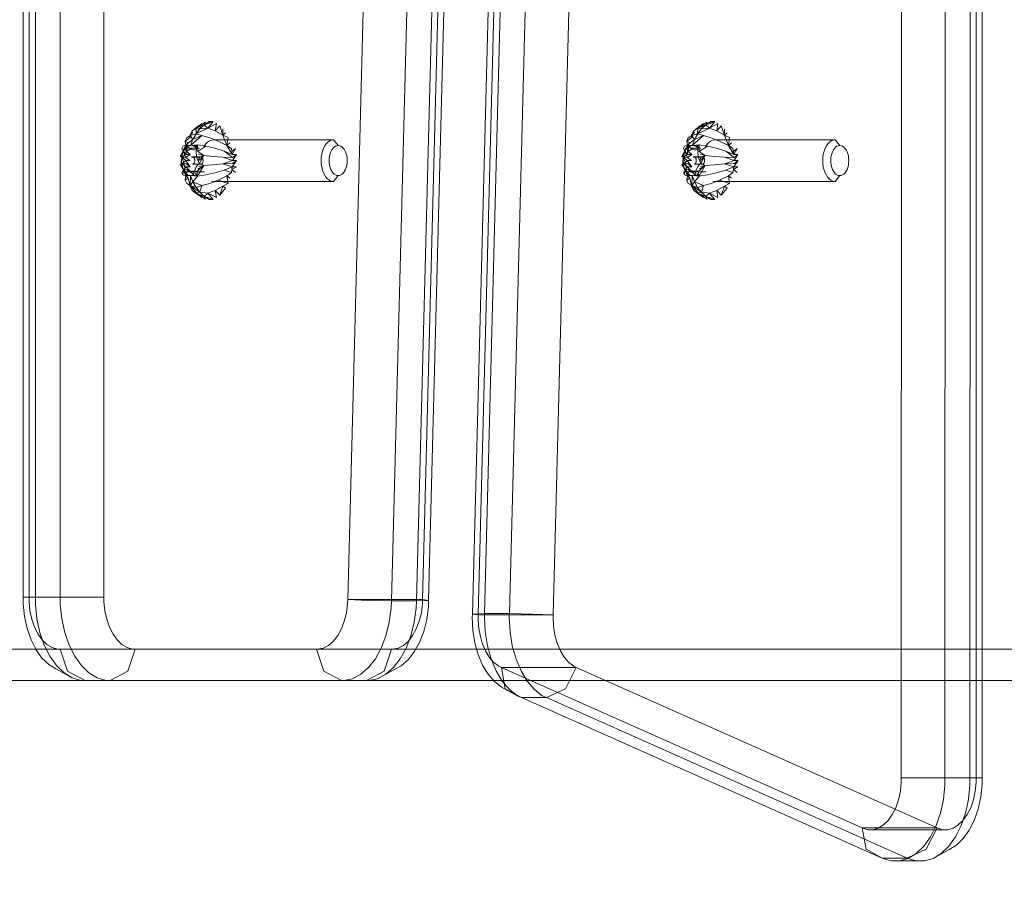
# Model space of a CAD drawing. Units: millimetres. Extents: x -1207 to 7566, y -654 to 11446.
# Drawn here: x 1506 to 1696, y 4590 to 4760 of the extents above; entities that cross this region are included whole.
import ezdxf

# ---------------------------------------------------------------- set-up
doc = ezdxf.new("R2010")
doc.units = ezdxf.units.MM
doc.layers.add('Dimensions', color=7, linetype='Continuous')
doc.layers.add('Interior - Furniture', color=7, linetype='Continuous')
for name, color, linetype, lineweight in [('Interior - Furniture _Pen_No__62', 7, 'Continuous', 20), ('Interior - Furniture _Pen_No__87', 7, 'Continuous', 20), ('Interior - Furniture _Pen_No__89', 7, 'Continuous', 20)]:
    doc.layers.add(name, color=color, linetype=linetype, lineweight=lineweight)
doc.styles.get("Standard").update_dxf_attribs({"font": 'arial.ttf'})
doc.dimstyles.new('Leikkiset keinu', dxfattribs={"dimtxt": 150, "dimasz": 2.5, "dimexe": 0.06, "dimexo": 0.625, "dimtad": 0, "dimtih": 1, "dimtoh": 1, "dimdec": 0, "dimtxsty": 'Standard', "dimcen": 2.5, "dimadec": 0, "dimazin": 0, "dimtfac": 1, "dimtmove": 0, "dimatfit": 3, "dimfxl": 1, "dimarcsym": 0})

# ---------------------------------------------------------------- blocks, each defined once
blk = doc.blocks.new('00_TEMAT_ALL_slippl120_virssk')
at = {"layer": 'Interior - Furniture _Pen_No__62', "linetype": 'Continuous'}
for p, q in [((702.37, 725.41), (701.57, 725.41)), ((701.57, 725.41), (702.28, 725.32)), ((702.6, 724.17), (701.67, 725.32)), ((701.67, 725.32), (703.31, 724.81)), ((703.31, 724.81), (702.37, 725.41)), ((704.87, 724.17), (703.08, 725.32)), ((703.31, 724.81), (703.08, 725.32)), ((798.84, 725.41), (798.04, 725.41)), ((798.04, 725.41), (798.75, 725.32)), ((799.07, 724.17), (798.14, 725.32)), ((798.14, 725.32), (799.78, 724.81)), ((799.78, 724.81), (798.84, 725.41)), ((801.33, 724.17), (799.55, 725.32)), ((799.78, 724.81), (799.55, 725.32)), ((699.2, 723.22), (700.33, 724.59)), ((699.74, 722.81), (700.33, 724.59)), ((701.2, 723.65), (699.74, 722.81)), ((701.2, 723.65), (700.33, 724.59)), ((702.6, 724.17), (700.99, 725.04)), ((701.2, 723.65), (700.99, 725.04)), ((702.6, 724.17), (701.2, 723.65)), ((702.6, 724.17), (703.31, 724.81)), ((704.16, 724.02), (702.6, 724.17)), ((704.87, 724.17), (703.31, 724.81)), ((704.16, 724.02), (703.31, 724.81)), ((704.87, 724.17), (703.76, 725.04)), ((704.16, 724.02), (703.76, 722.71)), ((704.87, 724.17), (704.16, 724.02)), ((706.03, 722.71), (704.16, 724.02)), ((704.9, 723.07), (704.16, 724.02)), ((705.62, 723.65), (704.41, 724.59)), ((704.41, 724.59), (705.55, 723.22)), ((704.87, 724.17), (704.41, 724.59)), ((705.62, 723.65), (704.87, 724.17)), ((705.62, 723.65), (705.55, 723.22)), ((706.05, 722.81), (705.62, 723.65)), ((795.67, 723.22), (796.8, 724.59)), ((796.2, 722.81), (796.8, 724.59)), ((797.67, 723.65), (796.2, 722.81)), ((797.67, 723.65), (796.8, 724.59)), ((799.07, 724.17), (797.45, 725.04)), ((797.67, 723.65), (797.45, 725.04)), ((799.07, 724.17), (797.67, 723.65)), ((799.07, 724.17), (799.78, 724.81)), ((800.63, 724.02), (799.07, 724.17)), ((801.33, 724.17), (799.78, 724.81)), ((800.63, 724.02), (799.78, 724.81)), ((801.33, 724.17), (800.23, 725.04)), ((800.63, 724.02), (800.23, 722.71)), ((801.33, 724.17), (800.63, 724.02)), ((802.5, 722.71), (800.63, 724.02)), ((801.36, 723.07), (800.63, 724.02)), ((802.08, 723.65), (800.88, 724.59)), ((800.88, 724.59), (802.02, 723.22)), ((801.33, 724.17), (800.88, 724.59)), ((802.08, 723.65), (801.33, 724.17)), ((802.08, 723.65), (802.02, 723.22)), ((802.52, 722.81), (802.08, 723.65)), ((677.56, 720.81), (678.44, 721.91)), ((678.44, 721.91), (678.81, 721.86)), ((701.57, 721.91), (678.44, 721.91)), ((678.81, 721.86), (679.18, 721.72)), ((679.18, 721.72), (679.52, 721.48)), ((699.74, 722.81), (698.74, 722.32)), ((700.65, 721.67), (698.74, 722.32)), ((698.98, 720.82), (698.74, 722.32)), ((700.65, 721.67), (698.98, 720.82)), ((699.74, 722.81), (699.2, 723.22)), ((702.27, 722.31), (700.65, 721.67)), ((701.95, 721.86), (701.57, 721.91)), ((703.76, 722.71), (702.27, 722.31)), ((704.9, 723.07), (703.76, 722.71)), ((703.76, 722.71), (705.5, 721.99)), ((704.58, 720.93), (705.5, 721.99)), ((706.03, 722.71), (704.9, 723.07)), ((705.5, 721.99), (704.9, 723.07)), ((706.03, 722.71), (705.5, 721.99)), ((705.95, 720.8), (705.5, 721.99)), ((706.05, 722.81), (705.55, 723.22)), ((705.95, 720.8), (706.03, 722.71)), ((706.05, 722.81), (706.01, 722.32)), ((706.68, 722.31), (706.03, 722.71)), ((706.05, 722.81), (706.38, 721.32)), ((706.96, 721.67), (706.38, 721.32)), ((706.96, 721.67), (706.68, 722.31)), ((706.85, 720.82), (706.96, 721.67)), ((774.02, 720.81), (774.9, 721.91)), ((774.9, 721.91), (775.28, 721.86)), ((798.04, 721.91), (774.9, 721.91)), ((775.28, 721.86), (775.65, 721.72)), ((775.65, 721.72), (775.99, 721.48)), ((796.2, 722.81), (795.21, 722.32)), ((797.12, 721.67), (795.21, 722.32)), ((795.45, 720.82), (795.21, 722.32)), ((797.12, 721.67), (795.45, 720.82)), ((796.2, 722.81), (795.67, 723.22)), ((798.74, 722.31), (797.12, 721.67)), ((798.42, 721.86), (798.04, 721.91)), ((800.23, 722.71), (798.74, 722.31)), ((801.36, 723.07), (800.23, 722.71)), ((800.23, 722.71), (801.97, 721.99)), ((801.05, 720.93), (801.97, 721.99)), ((802.5, 722.71), (801.36, 723.07)), ((801.97, 721.99), (801.36, 723.07)), ((802.5, 722.71), (801.97, 721.99)), ((802.42, 720.8), (801.97, 721.99)), ((802.52, 722.81), (802.02, 723.22)), ((802.42, 720.8), (802.5, 722.71)), ((802.52, 722.81), (802.48, 722.32)), ((803.15, 722.31), (802.5, 722.71)), ((802.52, 722.81), (802.85, 721.32)), ((803.43, 721.67), (802.85, 721.32)), ((803.43, 721.67), (803.15, 722.31)), ((803.32, 720.82), (803.43, 721.67)), ((676.15, 719.62), (676.33, 719.96)), ((676.33, 719.96), (676.53, 720.26)), ((676.53, 720.26), (676.77, 720.5)), ((676.77, 720.5), (677.02, 720.67)), ((677.02, 720.67), (677.28, 720.78)), ((677.28, 720.78), (677.56, 720.81)), ((677.83, 720.78), (677.56, 720.81)), ((678.09, 720.67), (677.83, 720.78)), ((678.34, 720.5), (678.09, 720.67)), ((678.58, 720.26), (678.34, 720.5)), ((678.78, 719.96), (678.58, 720.26)), ((678.96, 719.62), (678.78, 719.96)), ((679.52, 721.48), (679.85, 721.15)), ((679.85, 721.15), (680.13, 720.74)), ((680.13, 720.74), (680.38, 720.26)), ((680.38, 720.26), (680.57, 719.73)), ((680.57, 719.73), (680.72, 719.15)), ((697.14, 719.09), (698.01, 719.66)), ((698.01, 719.66), (697.3, 720.23)), ((697.94, 719.09), (698.1, 720.23)), ((699.48, 719.74), (697.94, 719.09)), ((698.98, 720.82), (698.1, 720.23)), ((699.48, 719.74), (698.1, 720.23)), ((698.98, 720.82), (698.37, 721.32)), ((701.29, 720.27), (699.48, 719.74)), ((703.02, 720.68), (701.29, 720.27)), ((704.58, 720.93), (703.02, 720.68)), ((705.27, 720.07), (703.29, 720.07)), ((704.58, 720.93), (703.42, 718.86)), ((704.77, 720.02), (703.42, 718.86)), ((704.57, 719.97), (704.68, 719.97)), ((706.55, 719.97), (704.57, 719.97)), ((705.95, 720.8), (704.58, 720.93)), ((704.58, 720.93), (704.77, 720.02)), ((704.58, 720.93), (705.06, 720.38)), ((704.58, 720.93), (705.39, 720.64)), ((704.58, 720.93), (705.5, 720.7)), ((704.58, 720.93), (705.61, 720.74)), ((704.58, 720.93), (705.72, 720.77)), ((704.58, 720.93), (705.84, 720.79)), ((704.68, 719.97), (704.79, 719.99)), ((704.79, 719.99), (704.9, 720.01)), ((704.9, 720.01), (705, 720.05)), ((705, 720.05), (705.11, 720.09)), ((705.09, 719.55), (705.27, 720.07)), ((705.11, 720.09), (707.09, 720.09)), ((705.27, 720.07), (705.39, 720.64)), ((705.39, 720.64), (705.59, 720.4)), ((705.59, 720.4), (705.82, 720.21)), ((705.82, 720.21), (706.05, 720.08)), ((705.85, 720.23), (706.74, 719.66)), ((706.81, 719.09), (705.85, 720.23)), ((706.85, 720.93), (705.95, 720.8)), ((706.2, 720.77), (705.95, 720.8)), ((706.05, 720.08), (706.3, 719.99)), ((706.85, 720.93), (706.2, 720.77)), ((706.44, 720.68), (706.2, 720.77)), ((706.3, 719.99), (706.55, 719.97)), ((706.85, 720.82), (706.38, 721.32)), ((706.85, 720.93), (706.44, 720.68)), ((706.67, 720.54), (706.44, 720.68)), ((706.65, 720.23), (706.85, 720.82)), ((706.65, 720.23), (707.35, 719.74)), ((706.85, 720.93), (706.67, 720.54)), ((706.89, 720.34), (706.67, 720.54)), ((706.74, 719.66), (707.35, 719.74)), ((706.81, 719.09), (707.35, 719.74)), ((707.44, 720.68), (706.85, 720.93)), ((707.09, 720.09), (706.85, 720.93)), ((706.85, 720.93), (707.33, 719.65)), ((706.85, 720.93), (706.89, 720.34)), ((707.09, 720.09), (706.89, 720.34)), ((707.09, 720.09), (707.07, 719.5)), ((707.33, 719.65), (707.09, 720.09)), ((707.44, 720.68), (707.33, 719.65)), ((707.83, 718.86), (707.33, 719.65)), ((707.52, 719.14), (707.33, 719.65)), ((707.35, 719.74), (707.61, 720.27)), ((707.61, 720.27), (707.44, 720.68)), ((772.62, 719.62), (772.8, 719.96)), ((772.8, 719.96), (773, 720.26)), ((773, 720.26), (773.23, 720.5)), ((773.23, 720.5), (773.49, 720.67)), ((773.49, 720.67), (773.75, 720.78)), ((773.75, 720.78), (774.02, 720.81)), ((774.3, 720.78), (774.02, 720.81)), ((774.56, 720.67), (774.3, 720.78)), ((774.81, 720.5), (774.56, 720.67)), ((775.05, 720.26), (774.81, 720.5)), ((775.25, 719.96), (775.05, 720.26)), ((775.43, 719.62), (775.25, 719.96)), ((775.99, 721.48), (776.31, 721.15)), ((776.31, 721.15), (776.6, 720.74)), ((776.6, 720.74), (776.84, 720.26)), ((776.84, 720.26), (777.04, 719.73)), ((777.04, 719.73), (777.18, 719.15)), ((793.6, 719.09), (794.47, 719.66)), ((794.47, 719.66), (793.77, 720.23)), ((794.4, 719.09), (794.57, 720.23)), ((795.95, 719.74), (794.4, 719.09)), ((795.45, 720.82), (794.57, 720.23)), ((795.95, 719.74), (794.57, 720.23)), ((795.45, 720.82), (794.84, 721.32)), ((797.76, 720.27), (795.95, 719.74)), ((799.49, 720.68), (797.76, 720.27)), ((801.05, 720.93), (799.49, 720.68)), ((801.74, 720.07), (799.76, 720.07)), ((801.05, 720.93), (799.88, 718.86)), ((801.24, 720.02), (799.88, 718.86)), ((801.04, 719.97), (801.15, 719.97)), ((803.02, 719.97), (801.04, 719.97)), ((802.42, 720.8), (801.05, 720.93)), ((801.05, 720.93), (801.24, 720.02)), ((801.05, 720.93), (801.53, 720.38)), ((801.05, 720.93), (801.85, 720.64)), ((801.05, 720.93), (801.96, 720.7)), ((801.05, 720.93), (802.08, 720.74)), ((801.05, 720.93), (802.19, 720.77)), ((801.05, 720.93), (802.31, 720.79)), ((801.15, 719.97), (801.26, 719.99)), ((801.26, 719.99), (801.36, 720.01)), ((801.36, 720.01), (801.47, 720.05)), ((801.47, 720.05), (801.58, 720.09)), ((801.56, 719.55), (801.74, 720.07)), ((801.58, 720.09), (803.55, 720.09)), ((801.74, 720.07), (801.85, 720.64)), ((801.85, 720.64), (802.06, 720.4)), ((802.06, 720.4), (802.29, 720.21)), ((802.29, 720.21), (802.52, 720.08)), ((802.32, 720.23), (803.21, 719.66)), ((803.28, 719.09), (802.32, 720.23)), ((803.32, 720.93), (802.42, 720.8)), ((802.67, 720.77), (802.42, 720.8)), ((802.52, 720.08), (802.77, 719.99)), ((803.32, 720.93), (802.67, 720.77)), ((802.91, 720.68), (802.67, 720.77)), ((802.77, 719.99), (803.02, 719.97)), ((803.32, 720.82), (802.85, 721.32)), ((803.32, 720.93), (802.91, 720.68)), ((803.14, 720.54), (802.91, 720.68)), ((803.12, 720.23), (803.32, 720.82)), ((803.12, 720.23), (803.82, 719.74)), ((803.32, 720.93), (803.14, 720.54)), ((803.36, 720.34), (803.14, 720.54)), ((803.21, 719.66), (803.82, 719.74)), ((803.28, 719.09), (803.82, 719.74)), ((803.91, 720.68), (803.32, 720.93)), ((803.55, 720.09), (803.32, 720.93)), ((803.32, 720.93), (803.8, 719.65)), ((803.32, 720.93), (803.36, 720.34)), ((803.55, 720.09), (803.36, 720.34)), ((803.55, 720.09), (803.54, 719.5)), ((803.8, 719.65), (803.55, 720.09)), ((803.91, 720.68), (803.8, 719.65)), ((804.3, 718.86), (803.8, 719.65)), ((803.99, 719.14), (803.8, 719.65)), ((803.82, 719.74), (804.07, 720.27)), ((804.07, 720.27), (803.91, 720.68)), ((675.82, 717.91), (675.84, 718.37)), ((675.84, 717.46), (675.82, 717.91)), ((675.84, 718.37), (675.9, 718.81)), ((675.9, 718.81), (676.01, 719.23)), ((676.01, 719.23), (676.15, 719.62)), ((679.1, 719.23), (678.96, 719.62)), ((679.21, 718.81), (679.1, 719.23)), ((679.27, 718.37), (679.21, 718.81)), ((679.29, 717.91), (679.27, 718.37)), ((679.27, 717.46), (679.29, 717.91)), ((680.72, 719.15), (680.8, 718.54)), ((680.8, 718.54), (680.83, 717.91)), ((680.83, 717.91), (680.8, 717.29)), ((697.94, 719.09), (697.08, 717.91)), ((697.08, 717.91), (697.89, 718.5)), ((697.88, 717.91), (697.08, 717.91)), ((697.14, 719.09), (697.94, 719.09)), ((697.88, 717.91), (697.14, 716.74)), ((699.74, 718.54), (697.88, 717.91)), ((699.74, 717.29), (697.88, 717.91)), ((699.74, 718.54), (697.89, 718.5)), ((699.74, 718.54), (697.94, 719.09)), ((701.63, 718.72), (699.74, 718.54)), ((703.42, 718.86), (701.63, 718.72)), ((703.42, 718.86), (704.53, 719.56)), ((704.36, 719.03), (703.42, 718.86)), ((703.42, 718.86), (704.25, 718.46)), ((704.25, 718.46), (703.42, 716.97)), ((703.42, 716.97), (704.22, 717.86)), ((703.57, 718.13), (703.55, 718.02)), ((703.55, 718.02), (703.55, 717.91)), ((703.55, 717.91), (703.55, 717.8)), ((703.55, 717.8), (703.57, 717.69)), ((703.59, 718.24), (703.57, 718.13)), ((703.63, 718.33), (703.59, 718.24)), ((703.67, 718.42), (703.63, 718.33)), ((703.72, 718.49), (703.67, 718.42)), ((703.78, 718.55), (703.72, 718.49)), ((703.84, 718.59), (703.78, 718.55)), ((703.91, 718.62), (703.84, 718.59)), ((703.98, 718.63), (703.91, 718.62)), ((705.51, 718.63), (703.98, 718.63)), ((703.98, 718.63), (704.04, 718.62)), ((704.04, 718.62), (704.11, 718.59)), ((704.11, 718.59), (704.17, 718.55)), ((704.17, 718.55), (704.23, 718.49)), ((704.23, 718.49), (704.28, 718.42)), ((704.25, 718.46), (704.57, 718.73)), ((704.49, 718), (704.25, 718.46)), ((704.28, 718.42), (704.32, 718.33)), ((704.32, 718.33), (704.36, 718.24)), ((704.36, 718.24), (704.38, 718.13)), ((704.38, 718.13), (704.4, 718.02)), ((704.4, 717.8), (704.38, 717.69)), ((704.4, 718.02), (704.41, 717.91)), ((704.41, 717.91), (704.4, 717.8)), ((704.67, 717.49), (704.49, 718)), ((704.57, 718.73), (704.86, 719.1)), ((704.86, 719.1), (705.09, 719.55)), ((705.15, 718.02), (705.17, 718.13)), ((705.15, 717.91), (705.15, 718.02)), ((705.15, 717.8), (705.15, 717.91)), ((705.17, 717.69), (705.15, 717.8)), ((705.17, 718.13), (705.19, 718.24)), ((705.19, 718.24), (705.23, 718.33)), ((705.23, 718.33), (705.27, 718.42)), ((705.27, 718.42), (705.32, 718.49)), ((705.32, 718.49), (705.38, 718.55)), ((705.38, 718.55), (705.44, 718.59)), ((705.44, 718.59), (705.51, 718.62)), ((705.51, 718.62), (705.58, 718.63)), ((706.01, 719.09), (706.81, 719.09)), ((706.01, 719.09), (706.85, 718.5)), ((706.87, 717.91), (706.01, 719.09)), ((706.87, 717.91), (706.07, 717.91)), ((706.07, 717.91), (706.85, 717.32)), ((706.81, 719.09), (707.61, 718.54)), ((706.85, 718.5), (707.61, 718.54)), ((707.61, 718.54), (706.87, 717.91)), ((707.61, 717.29), (706.87, 717.91)), ((707.07, 719.5), (707.12, 718.9)), ((707.12, 718.9), (707.24, 718.34)), ((707.24, 718.34), (707.42, 717.82)), ((707.42, 717.82), (707.65, 717.37)), ((707.83, 718.86), (707.52, 719.14)), ((707.64, 718.57), (707.52, 719.14)), ((707.61, 718.54), (707.94, 718.72)), ((707.83, 718.86), (707.64, 718.57)), ((707.68, 717.97), (707.64, 718.57)), ((707.65, 717.37), (707.83, 718.86)), ((707.65, 717.37), (707.68, 717.97)), ((707.83, 718.86), (707.68, 717.97)), ((707.94, 718.72), (707.83, 718.86)), ((772.29, 717.91), (772.31, 718.37)), ((772.31, 717.46), (772.29, 717.91)), ((772.31, 718.37), (772.37, 718.81)), ((772.37, 718.81), (772.48, 719.23)), ((772.48, 719.23), (772.62, 719.62)), ((775.57, 719.23), (775.43, 719.62)), ((775.68, 718.81), (775.57, 719.23)), ((775.74, 718.37), (775.68, 718.81)), ((775.76, 717.91), (775.74, 718.37)), ((775.74, 717.46), (775.76, 717.91)), ((777.18, 719.15), (777.27, 718.54)), ((777.27, 718.54), (777.3, 717.91)), ((777.3, 717.91), (777.27, 717.29)), ((794.4, 719.09), (793.55, 717.91)), ((793.55, 717.91), (794.36, 718.5)), ((794.35, 717.91), (793.55, 717.91)), ((793.6, 719.09), (794.4, 719.09)), ((794.35, 717.91), (793.6, 716.74)), ((796.21, 718.54), (794.35, 717.91)), ((796.21, 717.29), (794.35, 717.91)), ((796.21, 718.54), (794.36, 718.5)), ((796.21, 718.54), (794.4, 719.09)), ((798.09, 718.72), (796.21, 718.54)), ((799.88, 718.86), (798.09, 718.72)), ((799.88, 718.86), (801, 719.56)), ((800.83, 719.03), (799.88, 718.86)), ((799.88, 718.86), (800.72, 718.46)), ((800.72, 718.46), (799.88, 716.97)), ((799.88, 716.97), (800.69, 717.86)), ((800.02, 718.02), (800.01, 717.91)), ((800.01, 717.91), (800.02, 717.8)), ((800.04, 718.13), (800.02, 718.02)), ((800.02, 717.8), (800.04, 717.69)), ((800.06, 718.24), (800.04, 718.13)), ((800.1, 718.33), (800.06, 718.24)), ((800.14, 718.42), (800.1, 718.33)), ((800.19, 718.49), (800.14, 718.42)), ((800.25, 718.55), (800.19, 718.49)), ((800.31, 718.59), (800.25, 718.55)), ((800.38, 718.62), (800.31, 718.59)), ((800.44, 718.63), (800.38, 718.62)), ((801.98, 718.63), (800.44, 718.63)), ((800.44, 718.63), (800.51, 718.62)), ((800.51, 718.62), (800.58, 718.59)), ((800.58, 718.59), (800.64, 718.55)), ((800.64, 718.55), (800.7, 718.49)), ((800.7, 718.49), (800.75, 718.42)), ((800.72, 718.46), (801.04, 718.73)), ((800.96, 718), (800.72, 718.46)), ((800.75, 718.42), (800.79, 718.33)), ((800.79, 718.33), (800.83, 718.24)), ((800.83, 718.24), (800.85, 718.13)), ((800.85, 718.13), (800.87, 718.02)), ((800.87, 717.8), (800.85, 717.69)), ((800.87, 718.02), (800.87, 717.91)), ((800.87, 717.91), (800.87, 717.8)), ((801.14, 717.49), (800.96, 718)), ((801.04, 718.73), (801.32, 719.1)), ((801.32, 719.1), (801.56, 719.55)), ((801.62, 718.02), (801.64, 718.13)), ((801.62, 717.91), (801.62, 718.02)), ((801.62, 717.8), (801.62, 717.91)), ((801.64, 717.69), (801.62, 717.8)), ((801.64, 718.13), (801.66, 718.24)), ((801.66, 718.24), (801.7, 718.33)), ((801.7, 718.33), (801.74, 718.42)), ((801.74, 718.42), (801.79, 718.49)), ((801.79, 718.49), (801.85, 718.55)), ((801.85, 718.55), (801.91, 718.59)), ((801.91, 718.59), (801.98, 718.62)), ((801.98, 718.62), (802.05, 718.63)), ((802.48, 719.09), (803.28, 719.09)), ((802.48, 719.09), (803.32, 718.5)), ((803.34, 717.91), (802.48, 719.09)), ((803.34, 717.91), (802.54, 717.91)), ((802.54, 717.91), (803.32, 717.32)), ((803.28, 719.09), (804.07, 718.54)), ((803.32, 718.5), (804.07, 718.54)), ((804.07, 718.54), (803.34, 717.91)), ((804.07, 717.29), (803.34, 717.91)), ((803.54, 719.5), (803.59, 718.9)), ((803.59, 718.9), (803.7, 718.34)), ((803.7, 718.34), (803.88, 717.82)), ((803.88, 717.82), (804.12, 717.37)), ((804.3, 718.86), (803.99, 719.14)), ((804.11, 718.57), (803.99, 719.14)), ((804.07, 718.54), (804.41, 718.72)), ((804.3, 718.86), (804.11, 718.57)), ((804.15, 717.97), (804.11, 718.57)), ((804.12, 717.37), (804.3, 718.86)), ((804.12, 717.37), (804.15, 717.97)), ((804.3, 718.86), (804.15, 717.97)), ((804.41, 718.72), (804.3, 718.86)), ((675.9, 717.02), (675.84, 717.46)), ((676.01, 716.6), (675.9, 717.02)), ((676.15, 716.21), (676.01, 716.6)), ((676.33, 715.86), (676.15, 716.21)), ((676.53, 715.57), (676.33, 715.86)), ((678.58, 715.57), (678.78, 715.86)), ((678.78, 715.86), (678.96, 716.21)), ((678.96, 716.21), (679.1, 716.6)), ((679.1, 716.6), (679.21, 717.02)), ((679.21, 717.02), (679.27, 717.46)), ((680.57, 716.1), (680.38, 715.56)), ((680.72, 716.68), (680.57, 716.1)), ((680.8, 717.29), (680.72, 716.68)), ((697.14, 716.74), (697.89, 717.32)), ((697.14, 716.74), (697.94, 716.74)), ((697.94, 716.74), (697.3, 715.59)), ((697.3, 715.59), (698.01, 716.16)), ((699.74, 717.29), (697.89, 717.32)), ((699.48, 716.08), (697.89, 717.32)), ((699.48, 716.08), (697.94, 716.74)), ((698.98, 715), (697.94, 716.74)), ((698.1, 715.59), (697.94, 716.74)), ((701.29, 715.55), (699.48, 716.08)), ((701.63, 717.11), (699.74, 717.29)), ((703.42, 716.97), (701.63, 717.11)), ((703.02, 715.14), (704.57, 716.17)), ((703.42, 716.97), (704.27, 717.26)), ((703.42, 716.97), (704.57, 716.17)), ((703.42, 716.97), (704.39, 716.69)), ((703.57, 717.69), (703.59, 717.59)), ((703.59, 717.59), (703.63, 717.49)), ((703.63, 717.49), (703.67, 717.41)), ((703.67, 717.41), (703.72, 717.33)), ((703.72, 717.33), (703.78, 717.27)), ((703.78, 717.27), (703.84, 717.23)), ((703.84, 717.23), (703.91, 717.2)), ((703.91, 717.2), (703.98, 717.2)), ((703.98, 717.2), (705.51, 717.2)), ((704.23, 717.33), (704.17, 717.27)), ((704.17, 717.27), (705.77, 717.27)), ((704.28, 717.41), (704.23, 717.33)), ((704.32, 717.49), (704.28, 717.41)), ((704.36, 717.59), (704.32, 717.49)), ((704.38, 717.69), (704.36, 717.59)), ((704.58, 714.89), (704.57, 716.17)), ((704.79, 716.92), (704.67, 717.49)), ((704.84, 716.33), (704.79, 716.92)), ((704.82, 715.73), (704.84, 716.33)), ((705.19, 717.59), (705.17, 717.69)), ((705.36, 715.86), (705.17, 715.84)), ((705.23, 717.49), (705.19, 717.59)), ((705.27, 717.41), (705.23, 717.49)), ((705.32, 717.33), (705.27, 717.41)), ((705.38, 717.27), (705.32, 717.33)), ((705.53, 715.84), (705.36, 715.86)), ((705.44, 717.23), (705.38, 717.27)), ((705.51, 717.2), (705.44, 717.23)), ((705.58, 717.2), (705.51, 717.2)), ((705.64, 717.2), (705.58, 717.2)), ((705.71, 717.23), (705.64, 717.2)), ((705.77, 717.27), (705.71, 717.23)), ((706.74, 716.16), (705.85, 715.59)), ((706.85, 717.32), (706.01, 716.74)), ((706.01, 716.74), (706.81, 716.74)), ((706.01, 716.74), (706.74, 716.16)), ((706.82, 716.27), (706.64, 715.75)), ((706.74, 716.16), (706.85, 715)), ((706.81, 716.74), (707.35, 716.08)), ((706.81, 716.74), (706.84, 715.44)), ((707.05, 716.72), (706.82, 716.27)), ((706.85, 717.32), (707.61, 717.29)), ((706.85, 717.32), (707.35, 716.08)), ((706.85, 714.89), (707.83, 716.97)), ((707.33, 717.09), (707.05, 716.72)), ((707.14, 715.81), (707.83, 716.97)), ((707.14, 715.81), (707.37, 716.26)), ((707.65, 717.37), (707.33, 717.09)), ((707.35, 716.08), (707.61, 715.55)), ((707.83, 716.97), (707.37, 716.26)), ((707.37, 716.26), (707.55, 716.79)), ((707.55, 716.79), (707.65, 717.37)), ((707.83, 716.97), (707.55, 716.79)), ((707.61, 717.29), (707.94, 717.11)), ((707.83, 716.97), (707.65, 717.37)), ((707.94, 717.11), (707.83, 716.97)), ((772.37, 717.02), (772.31, 717.46)), ((772.48, 716.6), (772.37, 717.02)), ((772.62, 716.21), (772.48, 716.6)), ((772.8, 715.86), (772.62, 716.21)), ((773, 715.57), (772.8, 715.86)), ((775.05, 715.57), (775.25, 715.86)), ((775.25, 715.86), (775.43, 716.21)), ((775.43, 716.21), (775.57, 716.6)), ((775.57, 716.6), (775.68, 717.02)), ((775.68, 717.02), (775.74, 717.46)), ((777.04, 716.1), (776.84, 715.56)), ((777.18, 716.68), (777.04, 716.1)), ((777.27, 717.29), (777.18, 716.68)), ((793.6, 716.74), (794.36, 717.32)), ((793.6, 716.74), (794.4, 716.74)), ((794.4, 716.74), (793.77, 715.59)), ((793.77, 715.59), (794.47, 716.16)), ((796.21, 717.29), (794.36, 717.32)), ((795.95, 716.08), (794.36, 717.32)), ((795.95, 716.08), (794.4, 716.74)), ((795.45, 715), (794.4, 716.74)), ((794.57, 715.59), (794.4, 716.74)), ((797.76, 715.55), (795.95, 716.08)), ((798.09, 717.11), (796.21, 717.29)), ((799.88, 716.97), (798.09, 717.11)), ((799.49, 715.14), (801.04, 716.17)), ((799.88, 716.97), (800.74, 717.26)), ((799.88, 716.97), (801.04, 716.17)), ((799.88, 716.97), (800.86, 716.69)), ((800.04, 717.69), (800.06, 717.59)), ((800.06, 717.59), (800.1, 717.49)), ((800.1, 717.49), (800.14, 717.41)), ((800.14, 717.41), (800.19, 717.33)), ((800.19, 717.33), (800.25, 717.27)), ((800.25, 717.27), (800.31, 717.23)), ((800.31, 717.23), (800.38, 717.2)), ((800.38, 717.2), (800.44, 717.2)), ((800.44, 717.2), (801.98, 717.2)), ((800.7, 717.33), (800.64, 717.27)), ((800.64, 717.27), (802.24, 717.27)), ((800.75, 717.41), (800.7, 717.33)), ((800.79, 717.49), (800.75, 717.41)), ((800.83, 717.59), (800.79, 717.49)), ((800.85, 717.69), (800.83, 717.59)), ((801.05, 714.89), (801.04, 716.17)), ((801.26, 716.92), (801.14, 717.49)), ((801.31, 716.33), (801.26, 716.92)), ((801.29, 715.73), (801.31, 716.33)), ((801.66, 717.59), (801.64, 717.69)), ((801.82, 715.86), (801.64, 715.84)), ((801.7, 717.49), (801.66, 717.59)), ((801.74, 717.41), (801.7, 717.49)), ((801.79, 717.33), (801.74, 717.41)), ((801.85, 717.27), (801.79, 717.33)), ((802, 715.84), (801.82, 715.86)), ((801.91, 717.23), (801.85, 717.27)), ((801.98, 717.2), (801.91, 717.23)), ((802.05, 717.2), (801.98, 717.2)), ((802.11, 717.2), (802.05, 717.2)), ((802.18, 717.23), (802.11, 717.2)), ((802.24, 717.27), (802.18, 717.23)), ((803.21, 716.16), (802.32, 715.59)), ((803.32, 717.32), (802.48, 716.74)), ((802.48, 716.74), (803.28, 716.74)), ((802.48, 716.74), (803.21, 716.16)), ((803.28, 716.27), (803.1, 715.75)), ((803.21, 716.16), (803.32, 715)), ((803.28, 716.74), (803.82, 716.08)), ((803.28, 716.74), (803.31, 715.44)), ((803.52, 716.72), (803.28, 716.27)), ((803.32, 717.32), (804.07, 717.29)), ((803.32, 717.32), (803.82, 716.08)), ((803.32, 714.89), (804.3, 716.97)), ((803.8, 717.09), (803.52, 716.72)), ((803.6, 715.81), (804.3, 716.97)), ((803.6, 715.81), (803.84, 716.26)), ((804.12, 717.37), (803.8, 717.09)), ((803.82, 716.08), (804.07, 715.55)), ((804.3, 716.97), (803.84, 716.26)), ((803.84, 716.26), (804.02, 716.79)), ((804.02, 716.79), (804.12, 717.37)), ((804.3, 716.97), (804.02, 716.79)), ((804.07, 717.29), (804.41, 717.11)), ((804.3, 716.97), (804.12, 717.37)), ((804.41, 717.11), (804.3, 716.97)), ((676.77, 715.33), (676.53, 715.57)), ((677.02, 715.15), (676.77, 715.33)), ((677.28, 715.05), (677.02, 715.15)), ((677.56, 715.01), (677.28, 715.05)), ((677.56, 715.01), (677.83, 715.05)), ((678.44, 713.91), (677.56, 715.01)), ((677.83, 715.05), (678.09, 715.15)), ((678.09, 715.15), (678.34, 715.33)), ((678.34, 715.33), (678.58, 715.57)), ((678.81, 713.96), (678.44, 713.91)), ((679.18, 714.11), (678.81, 713.96)), ((679.52, 714.35), (679.18, 714.11)), ((679.85, 714.68), (679.52, 714.35)), ((680.13, 715.08), (679.85, 714.68)), ((680.38, 715.56), (680.13, 715.08)), ((698.98, 715), (698.1, 715.59)), ((698.37, 714.51), (698.98, 715)), ((698.74, 713.5), (698.98, 715)), ((700.65, 714.15), (698.98, 715)), ((699.74, 713.01), (698.98, 715)), ((702.27, 713.51), (700.65, 714.15)), ((703.02, 715.14), (701.29, 715.55)), ((701.57, 713.91), (701.95, 713.96)), ((701.95, 713.96), (702.31, 714.11)), ((702.31, 714.11), (702.66, 714.35)), ((702.66, 714.35), (702.98, 714.68)), ((702.98, 714.68), (703.27, 715.08)), ((704.58, 714.89), (703.02, 715.14)), ((703.27, 715.08), (703.51, 715.56)), ((705.95, 715.03), (703.76, 713.11)), ((704.24, 715.51), (706.22, 715.51)), ((704.58, 714.89), (704.82, 715.73)), ((704.58, 714.89), (705.02, 715.48)), ((704.58, 714.89), (705.24, 715.29)), ((704.58, 714.89), (705.47, 715.14)), ((704.58, 714.89), (705.71, 715.05)), ((705.95, 715.03), (704.58, 714.89)), ((705.17, 715.84), (704.82, 715.73)), ((705.5, 713.83), (705.95, 715.03)), ((706.85, 714.89), (705.5, 713.83)), ((705.89, 715.73), (705.53, 715.84)), ((706.22, 715.51), (705.89, 715.73)), ((706.85, 714.89), (705.95, 715.03)), ((705.95, 715.03), (706.07, 715.03)), ((706.01, 713.5), (706.96, 714.15)), ((706.07, 715.03), (706.18, 715.05)), ((706.85, 714.89), (706.07, 715.03)), ((706.18, 715.05), (706.3, 715.08)), ((706.85, 714.89), (706.18, 715.05)), ((706.52, 715.18), (706.22, 715.51)), ((706.3, 715.08), (706.41, 715.13)), ((706.85, 714.89), (706.3, 715.08)), ((706.85, 715), (706.38, 714.51)), ((706.38, 714.51), (706.96, 714.15)), ((706.41, 715.13), (706.52, 715.18)), ((706.85, 714.89), (706.41, 715.13)), ((706.64, 715.75), (706.52, 715.18)), ((706.52, 715.18), (706.85, 715.44)), ((706.85, 714.89), (706.52, 715.18)), ((706.65, 715.59), (706.85, 715)), ((706.96, 714.15), (706.68, 713.51)), ((706.85, 714.89), (707.14, 715.81)), ((706.85, 715.44), (707.14, 715.81)), ((706.85, 714.89), (706.85, 715.44)), ((707.44, 715.14), (706.85, 714.89)), ((706.85, 715), (706.96, 714.15)), ((707.61, 715.55), (707.44, 715.14)), ((773.23, 715.33), (773, 715.57)), ((773.49, 715.15), (773.23, 715.33)), ((773.75, 715.05), (773.49, 715.15)), ((774.02, 715.01), (773.75, 715.05)), ((774.02, 715.01), (774.3, 715.05)), ((774.9, 713.91), (774.02, 715.01)), ((774.3, 715.05), (774.56, 715.15)), ((774.56, 715.15), (774.81, 715.33)), ((774.81, 715.33), (775.05, 715.57)), ((775.28, 713.96), (774.9, 713.91)), ((775.65, 714.11), (775.28, 713.96)), ((775.99, 714.35), (775.65, 714.11)), ((776.31, 714.68), (775.99, 714.35)), ((776.6, 715.08), (776.31, 714.68)), ((776.84, 715.56), (776.6, 715.08)), ((795.45, 715), (794.57, 715.59)), ((794.84, 714.51), (795.45, 715)), ((795.21, 713.5), (795.45, 715)), ((797.12, 714.15), (795.45, 715)), ((796.2, 713.01), (795.45, 715)), ((798.74, 713.51), (797.12, 714.15)), ((799.49, 715.14), (797.76, 715.55)), ((798.04, 713.91), (798.42, 713.96)), ((798.42, 713.96), (798.78, 714.11)), ((798.78, 714.11), (799.13, 714.35)), ((799.13, 714.35), (799.45, 714.68)), ((799.45, 714.68), (799.74, 715.08)), ((801.05, 714.89), (799.49, 715.14)), ((799.74, 715.08), (799.98, 715.56)), ((802.42, 715.03), (800.23, 713.11)), ((800.71, 715.51), (802.69, 715.51)), ((801.05, 714.89), (801.29, 715.73)), ((801.05, 714.89), (801.49, 715.48)), ((801.05, 714.89), (801.7, 715.29)), ((801.05, 714.89), (801.93, 715.14)), ((801.05, 714.89), (802.18, 715.05)), ((802.42, 715.03), (801.05, 714.89)), ((801.64, 715.84), (801.29, 715.73)), ((801.97, 713.83), (802.42, 715.03)), ((803.32, 714.89), (801.97, 713.83)), ((802.35, 715.73), (802, 715.84)), ((802.69, 715.51), (802.35, 715.73)), ((803.32, 714.89), (802.42, 715.03)), ((802.42, 715.03), (802.54, 715.03)), ((802.48, 713.5), (803.43, 714.15)), ((802.54, 715.03), (802.65, 715.05)), ((803.32, 714.89), (802.54, 715.03)), ((802.65, 715.05), (802.77, 715.08)), ((803.32, 714.89), (802.65, 715.05)), ((802.99, 715.18), (802.69, 715.51)), ((802.77, 715.08), (802.88, 715.13)), ((803.32, 714.89), (802.77, 715.08)), ((803.32, 715), (802.85, 714.51)), ((802.85, 714.51), (803.43, 714.15)), ((802.88, 715.13), (802.99, 715.18)), ((803.32, 714.89), (802.88, 715.13)), ((803.1, 715.75), (802.99, 715.18)), ((802.99, 715.18), (803.32, 715.44)), ((803.32, 714.89), (802.99, 715.18)), ((803.12, 715.59), (803.32, 715)), ((803.43, 714.15), (803.15, 713.51)), ((803.32, 714.89), (803.6, 715.81)), ((803.32, 715.44), (803.6, 715.81)), ((803.32, 714.89), (803.32, 715.44)), ((803.91, 715.14), (803.32, 714.89)), ((803.32, 715), (803.43, 714.15)), ((804.07, 715.55), (803.91, 715.14)), ((678.44, 713.91), (701.57, 713.91)), ((699.74, 713.01), (698.74, 713.5)), ((699.2, 712.61), (699.74, 713.01)), ((699.73, 711.84), (699.74, 713.01)), ((701.2, 712.17), (699.74, 713.01)), ((700.33, 711.23), (699.74, 713.01)), ((700.33, 711.23), (701.2, 712.17)), ((700.99, 710.78), (701.2, 712.17)), ((702.6, 711.65), (701.2, 712.17)), ((703.76, 713.11), (702.27, 713.51)), ((704.9, 712.75), (702.6, 711.65)), ((703.76, 713.11), (705.5, 713.83)), ((704.9, 712.75), (703.76, 713.11)), ((704.16, 711.8), (704.9, 712.75)), ((704.75, 712.61), (704.22, 711.84)), ((704.41, 711.23), (705.62, 712.17)), ((705.21, 713.5), (704.75, 712.61)), ((704.87, 711.65), (704.9, 712.75)), ((705.62, 712.17), (704.87, 711.65)), ((704.9, 712.75), (705.5, 713.83)), ((706.03, 713.11), (704.9, 712.75)), ((705.02, 711.84), (705.62, 712.17)), ((706.03, 713.11), (705.5, 713.83)), ((706.05, 713.01), (705.55, 712.61)), ((705.55, 712.61), (705.62, 712.17)), ((706.05, 713.01), (705.62, 712.17)), ((706.01, 713.5), (706.05, 713.01)), ((706.68, 713.51), (706.03, 713.11)), ((774.9, 713.91), (798.04, 713.91)), ((796.2, 713.01), (795.21, 713.5)), ((795.67, 712.61), (796.2, 713.01)), ((797.67, 712.17), (796.2, 713.01)), ((796.8, 711.23), (796.2, 713.01)), ((796.2, 711.84), (796.2, 713.01)), ((796.8, 711.23), (797.67, 712.17)), ((797.45, 710.78), (797.67, 712.17)), ((799.07, 711.65), (797.67, 712.17)), ((800.23, 713.11), (798.74, 713.51)), ((801.36, 712.75), (799.07, 711.65)), ((800.23, 713.11), (801.97, 713.83)), ((801.36, 712.75), (800.23, 713.11)), ((800.63, 711.8), (801.36, 712.75)), ((801.22, 712.61), (800.68, 711.84)), ((800.88, 711.23), (802.08, 712.17)), ((801.68, 713.5), (801.22, 712.61)), ((801.33, 711.65), (801.36, 712.75)), ((802.08, 712.17), (801.33, 711.65)), ((801.36, 712.75), (801.97, 713.83)), ((802.5, 713.11), (801.36, 712.75)), ((801.48, 711.84), (802.08, 712.17)), ((802.5, 713.11), (801.97, 713.83)), ((802.52, 713.01), (802.02, 712.61)), ((802.02, 712.61), (802.08, 712.17)), ((802.52, 713.01), (802.08, 712.17)), ((802.48, 713.5), (802.52, 713.01)), ((803.15, 713.51), (802.5, 713.11)), ((702.6, 711.65), (700.99, 710.78)), ((702.28, 710.5), (701.57, 710.41)), ((701.57, 710.41), (702.37, 710.41)), ((702.6, 711.65), (701.67, 710.5)), ((703.31, 711.02), (701.67, 710.5)), ((702.96, 710.78), (702.28, 710.5)), ((702.37, 710.41), (703.31, 711.02)), ((704.16, 711.8), (702.6, 711.65)), ((702.6, 711.65), (703.31, 711.02)), ((703.61, 711.23), (702.96, 710.78)), ((704.87, 711.65), (703.08, 710.5)), ((703.08, 710.5), (703.31, 711.02)), ((703.31, 711.02), (704.16, 711.8)), ((704.87, 711.65), (703.31, 711.02)), ((704.22, 711.84), (703.61, 711.23)), ((703.76, 710.78), (704.87, 711.65)), ((704.87, 711.65), (704.16, 711.8)), ((704.41, 711.23), (704.87, 711.65)), ((799.07, 711.65), (797.45, 710.78)), ((798.75, 710.5), (798.04, 710.41)), ((798.04, 710.41), (798.84, 710.41)), ((799.07, 711.65), (798.14, 710.5)), ((799.78, 711.02), (798.14, 710.5)), ((799.43, 710.78), (798.75, 710.5)), ((798.84, 710.41), (799.78, 711.02)), ((800.63, 711.8), (799.07, 711.65)), ((799.07, 711.65), (799.78, 711.02)), ((800.08, 711.23), (799.43, 710.78)), ((801.33, 711.65), (799.55, 710.5)), ((799.55, 710.5), (799.78, 711.02)), ((799.78, 711.02), (800.63, 711.8)), ((801.33, 711.65), (799.78, 711.02)), ((800.68, 711.84), (800.08, 711.23)), ((800.23, 710.78), (801.33, 711.65)), ((801.33, 711.65), (800.63, 711.8)), ((800.88, 711.23), (801.33, 711.65))]:
    blk.add_line(p, q, dxfattribs=at)
at = {"layer": 'Interior - Furniture _Pen_No__87', "linetype": 'Continuous'}
for p, q in [((659.61, 852.16), (661.26, 852.65)), ((661.26, 852.65), (666.06, 852.65)), ((662.94, 852.65), (664.57, 852.11)), ((664.41, 852.16), (666.06, 852.65)), ((666.06, 852.65), (667.74, 852.65)), ((667.74, 852.65), (669.37, 852.11)), ((655.08, 849.6), (656.49, 850.46)), ((656.49, 850.46), (659.61, 852.16)), ((656.58, 849.8), (658.03, 851.2)), ((658.03, 851.2), (659.61, 852.16)), ((658.84, 846.31), (660.9, 850.41)), ((660.9, 850.41), (664.57, 852.11)), ((661.38, 849.8), (662.84, 851.2)), ((662.84, 851.2), (664.41, 852.16)), ((664.57, 852.11), (669.37, 852.11)), ((733.96, 821.22), (664.57, 852.11)), ((669.37, 852.11), (672.5, 850.41)), ((738.76, 821.22), (669.37, 852.11)), ((672.5, 850.41), (673.25, 846.31)), ((653.79, 848.36), (655.08, 849.6)), ((655.29, 848), (656.58, 849.8)), ((660.1, 848), (661.38, 849.8)), ((651.68, 844.85), (652.64, 846.76)), ((652.64, 846.76), (653.79, 848.36)), ((654.22, 845.86), (655.29, 848)), ((659.02, 845.86), (660.1, 848)), ((650.94, 842.69), (651.68, 844.85)), ((653.38, 843.44), (654.22, 845.86)), ((658.18, 843.44), (659.02, 845.86)), ((673.25, 846.31), (658.84, 846.31)), ((652.8, 840.81), (653.38, 843.44)), ((657.61, 840.81), (658.18, 843.44)), ((650.43, 840.35), (650.94, 842.69)), ((650.17, 837.89), (650.43, 840.35)), ((652.51, 838.05), (652.8, 840.81)), ((657.32, 838.05), (657.61, 840.81)), ((650.17, 836.65), (650.17, 837.89)), ((652.51, 836.65), (652.51, 838.05)), ((657.31, 836.65), (657.32, 838.05)), ((650.17, 836.65), (650.14, 548.39)), ((650.17, 836.65), (652.51, 836.65)), ((652.51, 836.65), (652.48, 548.39)), ((652.51, 836.65), (657.31, 836.65)), ((657.31, 836.65), (657.29, 548.39)), ((657.31, 836.65), (661.76, 836.65)), ((661.76, 836.65), (665.71, 836.65)), ((730.29, 819.53), (733.96, 821.22)), ((733.96, 821.22), (738.76, 821.22)), ((733.96, 821.22), (734.77, 820.86)), ((734.77, 820.86), (736.29, 819.68)), ((738.76, 821.22), (741.89, 819.53)), ((738.76, 821.22), (739.57, 820.86)), ((739.57, 820.86), (741.09, 819.68)), ((739.57, 820.86), (742.61, 819.2)), ((728.23, 815.43), (730.29, 819.53)), ((736.29, 819.68), (737.66, 818.08)), ((741.09, 819.68), (742.47, 818.08)), ((741.89, 819.53), (742.64, 815.43)), ((742.61, 819.2), (743.96, 818.15)), ((743.96, 818.15), (745.19, 816.73)), ((616.95, 817.91), (890.36, 817.91)), ((737.66, 818.08), (738.85, 816.1)), ((742.47, 818.08), (743.66, 816.1)), ((745.19, 816.73), (746.24, 814.97)), ((761.89, 815.12), (764.89, 816.75)), ((763.4, 815.46), (764.89, 816.75)), ((764.89, 816.75), (766.49, 817.59)), ((765.17, 816.15), (768.57, 817.91)), ((766.49, 817.59), (768.15, 817.96)), ((768.15, 817.96), (768.57, 817.91)), ((768.15, 817.96), (772.95, 817.96)), ((768.2, 815.46), (769.69, 816.75)), ((768.57, 817.91), (773.38, 817.91)), ((769.69, 816.75), (771.29, 817.59)), ((771.29, 817.59), (772.95, 817.96)), ((772.95, 817.96), (773.38, 817.91)), ((773.38, 817.91), (776.77, 816.15)), ((822.69, 817.91), (773.38, 817.91)), ((814.49, 816.15), (817.88, 817.91)), ((818.72, 817.91), (820.37, 817.43)), ((820.37, 817.43), (821.95, 816.47)), ((821.95, 816.47), (823.4, 815.07)), ((822.69, 817.91), (826.08, 816.15)), ((822.69, 817.91), (823.52, 817.91)), ((823.52, 817.91), (825.18, 817.43)), ((825.18, 817.43), (826.75, 816.47)), ((825.18, 817.43), (828.3, 815.72)), ((826.75, 816.47), (828.21, 815.07)), ((742.64, 815.43), (728.23, 815.43)), ((738.85, 816.1), (739.82, 813.81)), ((743.66, 816.1), (744.62, 813.81)), ((746.24, 814.97), (747.1, 812.93)), ((760.57, 813.97), (761.89, 815.12)), ((762.07, 813.75), (763.4, 815.46)), ((763.77, 811.91), (765.17, 816.15)), ((766.87, 813.75), (768.2, 815.46)), ((776.77, 816.15), (778.18, 811.91)), ((813.08, 811.91), (814.49, 816.15)), ((823.4, 815.07), (824.69, 813.27)), ((826.08, 816.15), (827.49, 811.91)), ((828.21, 815.07), (829.49, 813.27)), ((828.3, 815.72), (829.7, 814.87)), ((829.7, 814.87), (831, 813.62)), ((739.82, 813.81), (740.53, 811.28)), ((744.62, 813.81), (745.33, 811.28)), ((747.1, 812.93), (747.73, 810.67)), ((758.38, 810.61), (759.39, 812.45)), ((759.39, 812.45), (760.57, 813.97)), ((760.94, 811.69), (762.07, 813.75)), ((765.74, 811.69), (766.87, 813.75)), ((824.69, 813.27), (825.77, 811.12)), ((829.49, 813.27), (830.57, 811.12)), ((831, 813.62), (832.14, 812.02)), ((740.53, 811.28), (740.96, 808.57)), ((745.33, 811.28), (745.77, 808.57)), ((747.73, 810.67), (748.12, 808.26)), ((757.58, 808.51), (758.38, 810.61)), ((760.03, 809.32), (760.94, 811.69)), ((764.84, 809.32), (765.74, 811.69)), ((825.77, 811.12), (826.6, 808.7)), ((830.57, 811.12), (831.41, 808.7)), ((832.14, 812.02), (833.1, 810.11)), ((759.39, 806.74), (760.03, 809.32)), ((764.2, 806.74), (764.84, 809.32)), ((826.6, 808.7), (827.18, 806.07)), ((831.41, 808.7), (831.98, 806.07)), ((833.1, 810.11), (833.85, 807.95)), ((740.96, 808.57), (741.11, 805.78)), ((745.77, 808.57), (745.91, 805.78)), ((748.12, 808.26), (748.25, 805.78)), ((757, 806.21), (757.58, 808.51)), ((833.85, 807.95), (834.36, 805.61)), ((720.73, 23.62), (741.07, 805.07)), ((725.54, 23.62), (745.87, 805.07)), ((727.88, 23.7), (748.21, 805.15)), ((747.08, 805.33), (732.67, 805.33)), ((732.67, 805.33), (736.62, 805.15)), ((736.62, 805.15), (741.07, 805.07)), ((741.11, 805.78), (741.07, 805.07)), ((741.07, 805.07), (745.87, 805.07)), ((745.91, 805.78), (745.87, 805.07)), ((745.87, 805.07), (748.21, 805.15)), ((748.21, 805.15), (747.08, 805.33)), ((748.25, 805.78), (748.21, 805.15)), ((756.68, 803.77), (757, 806.21)), ((759.03, 804), (759.39, 806.74)), ((763.83, 804), (764.2, 806.74)), ((827.18, 806.07), (827.47, 803.31)), ((831.98, 806.07), (832.27, 803.31)), ((834.36, 805.61), (834.62, 803.16)), ((756.65, 802.53), (756.68, 803.77)), ((758.99, 802.61), (759.03, 804)), ((763.8, 802.61), (763.83, 804)), ((827.47, 803.31), (827.47, 801.91)), ((832.27, 803.31), (832.27, 801.91)), ((834.62, 803.16), (834.62, 801.91)), ((756.65, 802.53), (744.86, 349.29)), ((758.99, 802.61), (747.2, 349.37)), ((763.8, 802.61), (752, 349.37)), ((756.65, 802.53), (758.99, 802.61)), ((757.78, 802.35), (756.65, 802.53)), ((772.19, 802.35), (757.78, 802.35)), ((758.99, 802.61), (763.8, 802.61)), ((763.8, 802.61), (768.25, 802.53)), ((768.25, 802.53), (772.19, 802.35)), ((833.48, 801.91), (819.07, 801.91)), ((827.47, 60.28), (827.47, 801.91)), ((832.27, 60.28), (832.27, 801.91)), ((834.62, 801.91), (833.48, 801.91)), ((834.62, 60.28), (834.62, 801.91))]:
    blk.add_line(p, q, dxfattribs=at)
at = {"layer": 'Interior - Furniture _Pen_No__89', "linetype": 'Continuous'}
for p, q in [((655.74, 846.34), (656.77, 846.65)), ((656.77, 846.65), (671.18, 846.65)), ((657.82, 846.65), (658.84, 846.31)), ((670.15, 846.34), (671.18, 846.65)), ((671.18, 846.65), (672.23, 846.65)), ((672.23, 846.65), (673.25, 846.31)), ((653.04, 843.75), (653.85, 844.87)), ((653.85, 844.87), (654.75, 845.74)), ((654.75, 845.74), (655.74, 846.34)), ((658.84, 846.31), (728.23, 815.43)), ((667.45, 843.75), (668.26, 844.87)), ((668.26, 844.87), (669.16, 845.74)), ((669.16, 845.74), (670.15, 846.34)), ((673.25, 846.31), (742.64, 815.43)), ((652.37, 842.41), (653.04, 843.75)), ((666.78, 842.41), (667.45, 843.75)), ((651.48, 839.25), (651.84, 840.89)), ((651.84, 840.89), (652.37, 842.41)), ((665.9, 839.25), (666.25, 840.89)), ((666.25, 840.89), (666.78, 842.41)), ((651.3, 837.52), (651.48, 839.25)), ((665.71, 837.52), (665.9, 839.25)), ((651.27, 548.39), (651.3, 837.52)), ((665.68, 548.39), (665.71, 837.52)), ((728.23, 815.43), (728.73, 815.2)), ((728.73, 815.2), (729.68, 814.46)), ((729.68, 814.46), (730.54, 813.46)), ((742.64, 815.43), (743.15, 815.2)), ((743.15, 815.2), (744.1, 814.46)), ((744.1, 814.46), (744.96, 813.46)), ((730.54, 813.46), (731.29, 812.23)), ((744.96, 813.46), (745.7, 812.23)), ((609.48, 811.91), (895.69, 811.91)), ((731.29, 812.23), (731.89, 810.79)), ((731.89, 810.79), (732.33, 809.21)), ((745.7, 812.23), (746.3, 810.79)), ((746.3, 810.79), (746.74, 809.21)), ((760.53, 810.38), (761.46, 811.19)), ((761.46, 811.19), (762.46, 811.71)), ((762.46, 811.71), (763.5, 811.94)), ((763.5, 811.94), (763.77, 811.91)), ((763.5, 811.94), (777.92, 811.94)), ((763.77, 811.91), (778.18, 811.91)), ((774.95, 810.38), (775.88, 811.19)), ((775.88, 811.19), (776.88, 811.71)), ((776.88, 811.71), (777.92, 811.94)), ((777.92, 811.94), (778.18, 811.91)), ((778.18, 811.91), (828.01, 811.91)), ((813.6, 811.91), (814.63, 811.61)), ((814.63, 811.61), (815.62, 811.01)), ((815.62, 811.01), (816.53, 810.13)), ((828.01, 811.91), (829.05, 811.61)), ((829.05, 811.61), (830.03, 811.01)), ((830.03, 811.01), (830.94, 810.13)), ((732.33, 809.21), (732.61, 807.52)), ((746.74, 809.21), (747.02, 807.52)), ((759, 808.02), (759.7, 809.31)), ((759.7, 809.31), (760.53, 810.38)), ((773.41, 808.02), (774.11, 809.31)), ((774.11, 809.31), (774.95, 810.38)), ((816.53, 810.13), (817.33, 809.01)), ((817.33, 809.01), (818.01, 807.67)), ((830.94, 810.13), (831.74, 809.01)), ((831.74, 809.01), (832.42, 807.67)), ((732.61, 807.52), (732.7, 805.78)), ((747.02, 807.52), (747.11, 805.78)), ((758.43, 806.54), (759, 808.02)), ((772.84, 806.54), (773.41, 808.02)), ((818.01, 807.67), (818.53, 806.15)), ((832.42, 807.67), (832.94, 806.15)), ((732.67, 805.33), (712.34, 23.88)), ((747.08, 805.33), (726.75, 23.88)), ((732.7, 805.78), (732.67, 805.33)), ((747.11, 805.78), (747.08, 805.33)), ((757.8, 803.22), (758.03, 804.93)), ((758.03, 804.93), (758.43, 806.54)), ((772.22, 803.22), (772.44, 804.93)), ((772.44, 804.93), (772.84, 806.54)), ((818.53, 806.15), (818.89, 804.51)), ((832.94, 806.15), (833.3, 804.51)), ((757.78, 802.35), (757.8, 803.22)), ((772.19, 802.35), (772.22, 803.22)), ((818.89, 804.51), (819.07, 802.79)), ((833.3, 804.51), (833.48, 802.79)), ((745.99, 349.11), (757.78, 802.35)), ((760.4, 349.11), (772.19, 802.35)), ((819.07, 802.79), (819.07, 801.91)), ((819.07, 801.91), (819.07, 60.28)), ((833.48, 802.79), (833.48, 801.91)), ((833.48, 801.91), (833.48, 60.28))]:
    blk.add_line(p, q, dxfattribs=at)
blk = doc.blocks.new('*D372')
at = {"layer": 'Defpoints', "color": 0}
for p in [(3174.34, 10204.78), (-922.93, 151.38), (2609.78, 151.38)]:
    blk.add_point(p, dxfattribs=at)
at = {"layer": 'Dimensions', "color": 0, "lineweight": -2}
for p, q in [((3173.71, 10204.78), (-922.99, 10204.78)), ((-922.93, 10202.28), (-922.93, 5255.28)), ((-922.93, 153.88), (-922.93, 5100.88)), ((2609.16, 151.38), (-922.99, 151.38))]:
    blk.add_line(p, q, dxfattribs=at)
at = {"layer": 'Dimensions', "color": 0}
for points in [[(-922.51, 10202.28), (-923.35, 10202.28), (-922.93, 10204.78)], [(-923.35, 153.88), (-922.51, 153.88), (-922.93, 151.38)]]:
    blk.add_solid(points, dxfattribs=at)
at = {"layer": 'Dimensions', "color": 0, "insert": (-922.93, 5178.08), "char_height": 150, "attachment_point": 5}
blk.add_mtext('10053', dxfattribs=at)
blk = doc.blocks.new('*D373')
at = {"layer": 'Defpoints', "color": 0}
for p in [(7565.98, 7128.86), (440.06, 3282.28), (7565.98, -555.49)]:
    blk.add_point(p, dxfattribs=at)
at = {"layer": 'Dimensions', "color": 0, "lineweight": -2}
for p, q in [((7565.98, 7128.24), (7565.98, -555.55)), ((440.06, 3281.66), (440.06, -555.55)), ((442.56, -555.49), (3779.27, -555.49)), ((7563.48, -555.49), (4226.77, -555.49))]:
    blk.add_line(p, q, dxfattribs=at)
at = {"layer": 'Dimensions', "color": 0}
for points in [[(442.56, -555.07), (442.56, -555.9), (440.06, -555.49)], [(7563.48, -555.9), (7563.48, -555.07), (7565.98, -555.49)]]:
    blk.add_solid(points, dxfattribs=at)
at = {"layer": 'Dimensions', "color": 0, "insert": (4003.02, -555.49), "char_height": 150, "attachment_point": 5}
blk.add_mtext('7126', dxfattribs=at)
blk = doc.blocks.new('*D374')
at = {"layer": 'Defpoints', "color": 0}
for p in [(-118.06, 8180.81), (4266.55, 8180.81), (2581.15, 2151.38)]:
    blk.add_point(p, dxfattribs=at)
at = {"layer": 'Dimensions', "color": 0, "lineweight": -2}
for p, q in [((4265.93, 8180.81), (-118.12, 8180.81)), ((-118.06, 8178.31), (-118.06, 5243.29)), ((-118.06, 2153.88), (-118.06, 5088.89)), ((2580.52, 2151.38), (-118.12, 2151.38))]:
    blk.add_line(p, q, dxfattribs=at)
at = {"layer": 'Dimensions', "color": 0}
for points in [[(-117.65, 8178.31), (-118.48, 8178.31), (-118.06, 8180.81)], [(-118.48, 2153.88), (-117.65, 2153.88), (-118.06, 2151.38)]]:
    blk.add_solid(points, dxfattribs=at)
at = {"layer": 'Dimensions', "color": 0, "insert": (-118.06, 5166.09), "char_height": 150, "attachment_point": 5}
blk.add_mtext('6029', dxfattribs=at)
blk = doc.blocks.new('*D375')
at = {"layer": 'Defpoints', "color": 0}
for p in [(6056.73, 7087.3), (1439.15, 4660.71), (6056.73, -185.62)]:
    blk.add_point(p, dxfattribs=at)
at = {"layer": 'Dimensions', "color": 0, "lineweight": -2}
for p, q in [((6056.73, 7086.67), (6056.73, -185.68)), ((1439.15, 4660.08), (1439.15, -185.68)), ((1441.65, -185.62), (3520.44, -185.62)), ((6054.23, -185.62), (3975.44, -185.62))]:
    blk.add_line(p, q, dxfattribs=at)
at = {"layer": 'Dimensions', "color": 0}
for points in [[(1441.65, -185.2), (1441.65, -186.04), (1439.15, -185.62)], [(6054.23, -186.04), (6054.23, -185.2), (6056.73, -185.62)]]:
    blk.add_solid(points, dxfattribs=at)
at = {"layer": 'Dimensions', "color": 0, "insert": (3747.94, -185.62), "char_height": 150, "attachment_point": 5}
blk.add_mtext('4618', dxfattribs=at)

msp = doc.modelspace()

# ---------------------------------------------------------------- block references
at = {"layer": 'Interior - Furniture', "color": 104, "linetype": 'Continuous', "lineweight": 20, "true_color": 0x029e21, "zscale": 1000, "rotation": 180}
msp.add_blockref('00_TEMAT_ALL_slippl120_virssk', (2341.45, 5450.59), dxfattribs=at)

# ---------------------------------------------------------------- dimensions: what is measured, and where the dimension line sits
at = {"layer": 'Dimensions'}
for base, p1, p2, picture, middle in [((-922.93, 151.38), (3174.34, 10204.78), (2609.78, 151.38), '*D372', (-922.93, 5178.08)), ((-118.06, 8180.81), (2581.15, 2151.38), (4266.55, 8180.81), '*D374', (-118.06, 5166.09))]:
    dim = msp.add_linear_dim(base=base, p1=p1, p2=p2, angle=90, dimstyle='Leikkiset keinu', dxfattribs=at)
    dim.commit()
    dim.dimension.update_dxf_attribs({"geometry": picture, "text_midpoint": middle})
for base, p1, p2, picture, middle in [((7565.98, -555.49), (440.06, 3282.28), (7565.98, 7128.86), '*D373', (4003.02, -555.49)), ((6056.73, -185.62), (1439.15, 4660.71), (6056.73, 7087.3), '*D375', (3747.94, -185.62))]:
    dim = msp.add_linear_dim(base=base, p1=p1, p2=p2, dimstyle='Leikkiset keinu', dxfattribs=at)
    dim.commit()
    dim.dimension.update_dxf_attribs({"geometry": picture, "text_midpoint": middle})

doc.saveas('drawing.dxf')
